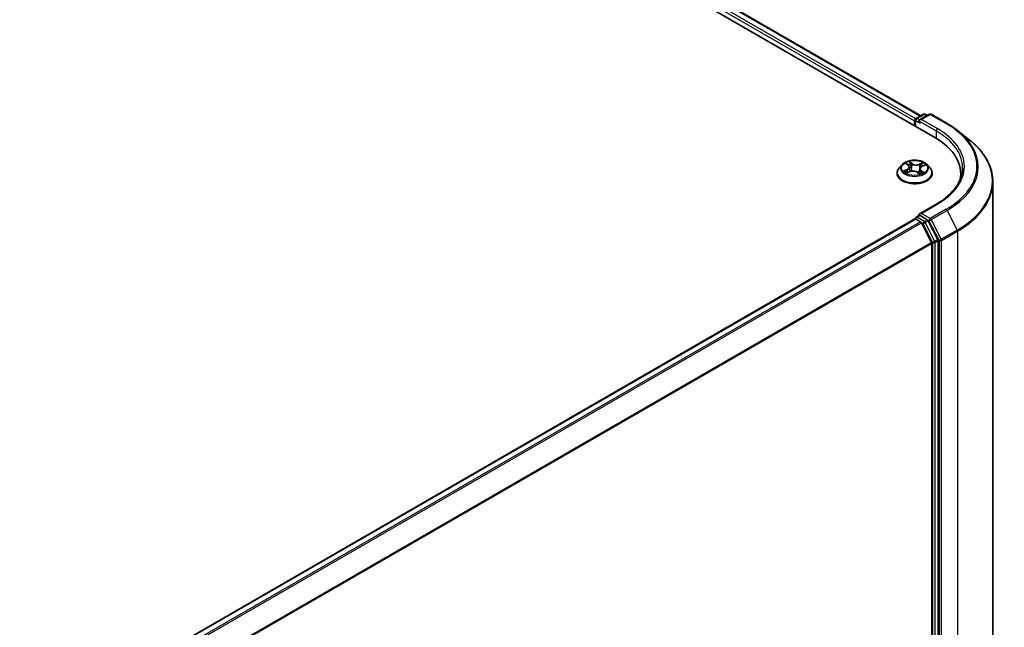
# Model space of a CAD drawing. Units: millimetres. Extents: x 7 to 9246, y 4 to 2112.
# Drawn here: x 52 to 62, y 111 to 117 of the extents above; entities that cross this region are included whole.
import ezdxf

# ---------------------------------------------------------------- set-up
doc = ezdxf.new("R2010")
doc.units = ezdxf.units.MM
doc.header["$LTSCALE"] = 0.5
doc.layers.add('Visible (ISO)', color=7, linetype='Continuous', lineweight=35)
doc.layers.add('Visible Narrow (ISO)', color=7, linetype='Continuous', lineweight=25)

msp = doc.modelspace()

# ---------------------------------------------------------------- linework, layer by layer
at = {"layer": 'Visible (ISO)'}
for p, q in [((40.7788, 127.6142), (61.1081, 115.877)), ((41.0824, 127.5809), (60.9649, 116.1018)), ((60.9175, 116.0744), (60.9908, 116.1168)), ((61.0527, 116.1168), (60.9523, 116.0588)), ((61.0096, 116.1168), (61.0311, 116.1043)), ((61.0715, 116.1168), (61.235, 116.0224)), ((60.9004, 116.048), (60.9004, 115.997)), ((60.9081, 115.9925), (60.9081, 116.0582)), ((61.3467, 115.947), (61.4648, 115.8534)), ((60.7722, 115.5968), (60.7412, 115.5623)), ((60.8144, 115.608), (60.8359, 115.5905)), ((60.8468, 115.5725), (60.8519, 115.5253)), ((60.9766, 115.5784), (61.0077, 115.592)), ((61.0285, 115.5968), (61.0595, 115.5623)), ((60.7191, 115.5071), (60.7191, 115.5091)), ((60.8196, 115.5121), (60.8516, 115.5252)), ((60.928, 115.5184), (60.9507, 115.5012)), ((60.9539, 115.5532), (60.9485, 115.5029)), ((61.0816, 115.5071), (61.0816, 115.5091)), ((61.3772, 115.502), (61.3772, 115.4576)), ((61.7084, 108.1335), (61.7084, 115.4199)), ((61.1252, 115.189), (60.9523, 115.0892)), ((60.9175, 115.0538), (60.949, 115.072)), ((61.0311, 115.0284), (60.9578, 115.0707)), ((60.9042, 115.036), (44.1154, 105.3429)), ((60.9081, 115.0376), (60.9081, 115.0368)), ((60.9136, 115.035), (60.9604, 115.008)), ((61.0741, 114.7936), (60.9706, 114.9966)), ((61.1404, 114.8226), (61.0413, 115.017)), ((61.0771, 114.782), (61.0771, 107.5467)), ((61.1434, 107.5431), (61.1434, 114.811))]:
    msp.add_line(p, q, dxfattribs=at)
for centre, start, end in [((60.9269, 116.0582), 120, 180), ((61.0002, 116.1005), 60, 120), ((61.0621, 116.1005), 60, 120), ((60.9269, 115.0376), 120, 180)]:
    msp.add_arc(centre, 0.0187, start, end, dxfattribs=at)
for centre, major_axis, start_param, end_param in [((60.9136, 116.0556), (0.0094, 0.0162), 0.8667637, 2.3561945), ((60.9711, 116.048), (-0.0265, 0), 4.712389, 6.2831853), ((60.9578, 116.0403), (-0.0094, 0.0162), 0.7853982, 2.3561945), ((60.4584, 115.502), (0.9188, 0), 6.1711605, 7.0685835), ((60.4584, 115.3999), (0.9375, 0), 0.1529658, 0.2006295), ((60.9711, 115.0784), (-0.0265, 0), 4.712389, 6.2831853), ((60.9578, 115.0861), (-0.0094, -0.0162), 5.4977871, 6.1236372), ((60.9136, 115.0197), (-0.0094, 0.0162), 5.4977871, 6.2831853), ((60.9604, 114.9927), (-0.0094, 0.0162), 4.6217291, 5.4977871), ((61.0311, 115.0131), (0.0094, -0.0162), 1.4801364, 2.3561945), ((61.0639, 114.7896), (-0.0094, 0.0162), 3.9269908, 4.6217291), ((61.1302, 114.8187), (0.0094, -0.0162), 0.7853982, 1.4801364)]:
    msp.add_ellipse(centre, major_axis=major_axis, ratio=0.5773503, start_param=start_param, end_param=end_param, dxfattribs=at)
for points, knots in [([(61.235, 116.0224), (61.2431, 116.0177), (61.251, 116.013), (61.2667, 116.0033), (61.2744, 115.9984), (61.2896, 115.9885), (61.297, 115.9835), (61.3117, 115.9733), (61.3189, 115.9681), (61.333, 115.9577), (61.3399, 115.9524), (61.3467, 115.947)], [3.14159265, 3.14159265, 3.14159265, 3.14159265, 3.17264484, 3.17264484, 3.20369702, 3.20369702, 3.2347492, 3.2347492, 3.26580139, 3.26580139, 3.29685357, 3.29685357, 3.29685357, 3.29685357]), ([(61.7084, 115.4199), (61.7084, 115.4511), (61.705, 115.4823), (61.6914, 115.5442), (61.6813, 115.5748), (61.6545, 115.6348), (61.6379, 115.6643), (61.5985, 115.7215), (61.5757, 115.7494), (61.5244, 115.803), (61.496, 115.8288), (61.4648, 115.8534)], [2.35619449, 2.35619449, 2.35619449, 2.35619449, 2.48222194, 2.48222194, 2.60824939, 2.60824939, 2.73427684, 2.73427684, 2.86030429, 2.86030429, 2.98633174, 2.98633174, 2.98633174, 2.98633174]), ([(60.7412, 115.5623), (60.7384, 115.5591), (60.7358, 115.5559), (60.7312, 115.5493), (60.7291, 115.5459), (60.7256, 115.5389), (60.7241, 115.5353), (60.7216, 115.528), (60.7207, 115.5242), (60.7194, 115.5167), (60.7191, 115.5129), (60.7191, 115.5091)], [3.60012765, 3.60012765, 3.60012765, 3.60012765, 3.69564097, 3.69564097, 3.7911543, 3.7911543, 3.88666762, 3.88666762, 3.98218094, 3.98218094, 4.07769426, 4.07769426, 4.07769426, 4.07769426]), ([(61.0285, 115.5968), (61.0209, 115.6054), (61.0111, 115.6129), (60.9881, 115.6258), (60.9748, 115.6312), (60.946, 115.6389), (60.9307, 115.6414), (60.8996, 115.6433), (60.8839, 115.6427), (60.8534, 115.6386), (60.8387, 115.6351), (60.8116, 115.6254), (60.7993, 115.6191), (60.7826, 115.6071), (60.777, 115.6022), (60.7722, 115.5968)], [1.4136682, 1.4136682, 1.4136682, 1.4136682, 1.7346811, 1.7346811, 2.0691097, 2.0691097, 2.4021872, 2.4021872, 2.7335006, 2.7335006, 3.0652365, 3.0652365, 3.3992145, 3.3992145, 3.6001277, 3.6001277, 3.6001277, 3.6001277]), ([(60.8468, 115.5725), (60.8467, 115.5739), (60.8464, 115.5752), (60.8456, 115.5778), (60.8451, 115.5791), (60.8438, 115.5816), (60.8431, 115.5828), (60.8414, 115.5852), (60.8404, 115.5863), (60.8383, 115.5885), (60.8372, 115.5895), (60.8359, 115.5905)], [0.99800496, 0.99800496, 0.99800496, 0.99800496, 1.10907258, 1.10907258, 1.22014019, 1.22014019, 1.33120781, 1.33120781, 1.44227542, 1.44227542, 1.55334303, 1.55334303, 1.55334303, 1.55334303]), ([(60.9766, 115.5784), (60.9741, 115.5772), (60.9717, 115.576), (60.9673, 115.5732), (60.9653, 115.5717), (60.9616, 115.5685), (60.9601, 115.5668), (60.9574, 115.5632), (60.9563, 115.5613), (60.9547, 115.5573), (60.9541, 115.5553), (60.9539, 115.5532)], [3.15904595, 3.15904595, 3.15904595, 3.15904595, 3.33039494, 3.33039494, 3.50174393, 3.50174393, 3.67309292, 3.67309292, 3.84444191, 3.84444191, 4.01579091, 4.01579091, 4.01579091, 4.01579091]), ([(61.0816, 115.5091), (61.0816, 115.5129), (61.0813, 115.5167), (61.0801, 115.5242), (61.0791, 115.528), (61.0767, 115.5353), (61.0752, 115.5389), (61.0716, 115.5459), (61.0695, 115.5493), (61.0649, 115.5559), (61.0623, 115.5591), (61.0595, 115.5623)], [0.93610161, 0.93610161, 0.93610161, 0.93610161, 1.03161493, 1.03161493, 1.12712825, 1.12712825, 1.22264158, 1.22264158, 1.3181549, 1.3181549, 1.41366822, 1.41366822, 1.41366822, 1.41366822]), ([(61.3959, 115.5632), (61.3959, 115.536), (61.3922, 115.5088), (61.3774, 115.4548), (61.3663, 115.428), (61.3368, 115.3755), (61.3183, 115.3498), (61.2745, 115.3001), (61.249, 115.2761), (61.1917, 115.2306), (61.1599, 115.2091), (61.1252, 115.189)], [3.92699082, 3.92699082, 3.92699082, 3.92699082, 4.08407045, 4.08407045, 4.24115008, 4.24115008, 4.39822972, 4.39822972, 4.55530935, 4.55530935, 4.71238898, 4.71238898, 4.71238898, 4.71238898]), ([(60.7191, 115.5071), (60.7191, 115.4959), (60.7221, 115.4847), (60.7335, 115.4634), (60.7422, 115.4532), (60.7646, 115.4348), (60.7785, 115.4266), (60.81, 115.4132), (60.8276, 115.4081), (60.8646, 115.4013), (60.8839, 115.3996), (60.9226, 115.4), (60.9418, 115.402), (60.9784, 115.4094), (60.9956, 115.4149), (61.0264, 115.4289), (61.04, 115.4374), (61.0618, 115.4567), (61.0702, 115.4674), (61.0795, 115.488), (61.0816, 115.4975), (61.0816, 115.5071)], [4.0776943, 4.0776943, 4.0776943, 4.0776943, 4.3774048, 4.3774048, 4.6898158, 4.6898158, 5.0143089, 5.0143089, 5.3400368, 5.3400368, 5.6647873, 5.6647873, 5.9891421, 5.9891421, 6.3139762, 6.3139762, 6.6397736, 6.6397736, 6.9636887, 6.9636887, 7.2192869, 7.2192869, 7.2192869, 7.2192869]), ([(60.8086, 115.5252), (60.8093, 115.5243), (60.8101, 115.5234), (60.812, 115.5216), (60.813, 115.5206), (60.8152, 115.5188), (60.8164, 115.5178), (60.819, 115.5159), (60.8204, 115.515), (60.8222, 115.5138), (60.8225, 115.5136), (60.8229, 115.5134)], [4.53313154, 4.53313154, 4.53313154, 4.53313154, 4.6039635, 4.6039635, 4.67479546, 4.67479546, 4.74562742, 4.74562742, 4.81645939, 4.81645939, 4.83142636, 4.83142636, 4.83142636, 4.83142636]), ([(60.928, 115.5184), (60.9244, 115.5211), (60.9202, 115.5234), (60.9108, 115.5272), (60.9056, 115.5287), (60.8948, 115.5306), (60.8892, 115.5311), (60.8779, 115.5311), (60.8722, 115.5306), (60.8614, 115.5286), (60.8563, 115.5271), (60.8516, 115.5252)], [1.5882496, 1.5882496, 1.5882496, 1.5882496, 1.8954276, 1.8954276, 2.2026055, 2.2026055, 2.5097835, 2.5097835, 2.8169614, 2.8169614, 3.1241394, 3.1241394, 3.1241394, 3.1241394]), ([(60.9503, 115.5015), (60.9521, 115.502), (60.9539, 115.5026), (60.9577, 115.5039), (60.9598, 115.5047), (60.9637, 115.5062), (60.9656, 115.507), (60.9692, 115.5087), (60.971, 115.5096), (60.9743, 115.5113), (60.9759, 115.5122), (60.9774, 115.5132)], [6.1227271, 6.1227271, 6.1227271, 6.1227271, 6.18070907, 6.18070907, 6.2502047, 6.2502047, 6.31970032, 6.31970032, 6.38919595, 6.38919595, 6.45869157, 6.45869157, 6.45869157, 6.45869157]), ([(60.949, 115.072), (60.9498, 115.0725), (60.9512, 115.0727), (60.9543, 115.0723), (60.9561, 115.0717), (60.9578, 115.0707)], [0.038953354, 0.038953354, 0.038953354, 0.038953354, 0.050334548, 0.050334548, 0.061715743, 0.061715743, 0.061715743, 0.061715743])]:
    msp.add_open_spline(points, degree=3, knots=knots, dxfattribs=at)
at = {"layer": 'Visible Narrow (ISO)'}
for p, q in [((41.0731, 127.58), (60.9594, 116.0986)), ((41.013, 127.53), (60.9004, 116.048)), ((60.9133, 116.0711), (41.0262, 127.5529)), ((60.9269, 116.0735), (61.0002, 116.1158)), ((60.9523, 116.0588), (60.9269, 116.0735)), ((60.9711, 116.0633), (61.0621, 116.1158)), ((61.0002, 116.1158), (61.0256, 116.1011)), ((61.0621, 116.1158), (61.2256, 116.0214)), ((60.9136, 115.9893), (60.9136, 116.0505)), ((60.9136, 116.0505), (60.9578, 116.025)), ((60.9446, 116.048), (61.1213, 115.9459)), ((61.1346, 115.9689), (60.9711, 116.0633)), ((61.1213, 115.9459), (61.1213, 115.8692)), ((60.8058, 115.6136), (60.834, 115.5907)), ((60.8746, 115.608), (60.8451, 115.6303)), ((60.8536, 115.6186), (60.8722, 115.6045)), ((60.8722, 115.6045), (60.8685, 115.5606)), ((60.9877, 115.6178), (60.948, 115.6015)), ((60.9498, 115.5977), (60.9747, 115.608)), ((60.9498, 115.5977), (60.9524, 115.5532)), ((60.9779, 115.5781), (61.0166, 115.5951)), ((60.8228, 115.5483), (60.7841, 115.5313)), ((60.8004, 115.5338), (60.8247, 115.5446)), ((60.813, 115.5086), (60.8528, 115.5249)), ((60.8247, 115.5446), (60.8265, 115.5149)), ((60.9261, 115.5184), (60.9557, 115.4961)), ((60.9642, 115.5323), (60.962, 115.5055)), ((60.9642, 115.5323), (60.982, 115.5179)), ((60.995, 115.5128), (60.9668, 115.5357)), ((60.9742, 115.5122), (60.9734, 115.5109)), ((60.9711, 115.0937), (61.1346, 115.1881)), ((60.9269, 115.0529), (60.9578, 115.0707)), ((61.0621, 115.0412), (60.9711, 115.0937)), ((61.2256, 115.1356), (61.0621, 115.0412)), ((61.0723, 115.0298), (61.2358, 115.1242)), ((61.2358, 115.1242), (61.3392, 114.9211)), ((44.1209, 105.3397), (60.9136, 115.035)), ((60.9604, 115.008), (44.1677, 105.3127)), ((44.1827, 105.3041), (60.9706, 114.9966)), ((61.0002, 115.0106), (60.9269, 115.0529)), ((60.9703, 114.9972), (60.9869, 114.9876)), ((60.9869, 114.9876), (61.086, 114.7932)), ((61.0311, 115.0284), (61.0002, 115.0106)), ((61.0104, 114.9992), (61.0413, 115.017)), ((61.1094, 114.8047), (61.0104, 114.9992)), ((61.0311, 115.0284), (61.0488, 115.0182)), ((61.0488, 115.0182), (61.1523, 114.8152)), ((61.1757, 114.8267), (61.0723, 115.0298)), ((61.3392, 114.9211), (61.1757, 114.8267)), ((61.1788, 114.8152), (61.3423, 114.9096)), ((61.3423, 114.9096), (61.3423, 107.6232)), ((61.0741, 114.7936), (44.2923, 105.1046)), ((44.2971, 105.094), (61.0771, 114.782)), ((61.086, 114.7932), (61.086, 107.5253)), ((61.1404, 114.8226), (61.1094, 114.8047)), ((61.1125, 114.7932), (61.1434, 114.811)), ((61.1125, 107.5253), (61.1125, 114.7932)), ((61.1523, 114.8152), (61.1523, 107.5288)), ((61.1788, 107.5288), (61.1788, 114.8152))]:
    msp.add_line(p, q, dxfattribs=at)
for centre, major_axis, ratio, start_param, end_param in [((60.9269, 116.0582), (0.0094, 0.0162), 0.5773503, 0.7853982, 2.3561945), ((60.9269, 116.0582), (-0.0094, 0.0162), 0.5773503, 5.4977871, 6.2831853), ((61.0002, 116.1005), (-0.0094, 0.0162), 0.5773503, 5.4977871, 6.2831853), ((61.0002, 116.1005), (0.0094, 0.0162), 0.5773503, 0, 0.7853982), ((61.0621, 116.1005), (-0.0094, 0.0162), 0.5773503, 5.4977871, 6.2831853), ((61.0621, 116.1005), (0.0094, 0.0162), 0.5773503, 0, 0.7853982), ((60.9269, 116.0582), (-0.0187, 0), 0.5773503, 0, 0.7853982), ((61.1346, 115.9536), (0.0094, 0.0162), 0.5773503, 0.7853982, 2.3561945), ((60.4584, 115.5785), (0.9562, 0), 0.5773503, 5.4977871, 7.0685835), ((61.2256, 116.0061), (0.0094, 0.0162), 0.5773503, 0, 0.7853982), ((60.4584, 115.5785), (1.085, 0), 0.5773503, 5.4977871, 7.0685835), ((60.4584, 115.5632), (0.9375, 0), 0.5773503, 0, 0.7853982), ((60.4584, 115.573), (1.0994, 0), 0.5773503, 5.4977871, 6.9133226), ((60.4584, 115.4297), (1.2457, 0), 0.5773503, 5.4977871, 6.9133226), ((60.9004, 115.5147), (-0.1792, 0), 0.5773503, 5.8056187, 9.9023446), ((60.9004, 115.5586), (-0.1443, 0), 0.5773503, 5.8056187, 9.9023446), ((60.9004, 115.5632), (-0.1288, 0), 0.5773503, 5.1563992, 5.5377682), ((60.8213, 115.6051), (-0.00264, -0.00167), 0.2164593, 0.8872075, 0.949946), ((60.7904, 115.5728), (0.0534, 0), 0.5773503, 5.364537, 6.9004267), ((60.7904, 115.5705), (0.0565, 0), 0.5773503, 5.364537, 6.3450887), ((60.9004, 115.549), (0.1008, 0), 0.5773503, 2.0255909, 2.2965864), ((60.834, 115.5881), (0.00197, 0.00242), 0.6658352, 0, 0.8848585), ((60.8511, 115.6177), (-0.00274, -0.00151), 0.2488106, 1.150064, 2.5452462), ((60.8573, 115.601), (-0.00306, -0.00065), 0.1943374, 3.7293953, 5.0848184), ((60.8746, 115.6054), (-0.00188, -0.00249), 0.6489368, 4.003108, 5.4866379), ((60.9171, 115.6243), (0.0565, 0), 0.5773503, 3.7937407, 5.3296304), ((60.9171, 115.6267), (-0.0534, 0), 0.5773503, 0.652148, 2.1880378), ((60.948, 115.599), (0.00118, -0.00289), 0.4725783, 0.9437207, 2.4272506), ((61.0103, 115.5536), (-0.0534, 0), 0.5773503, 5.364537, 6.9004267), ((60.9676, 115.5913), (-0.00296, 0.00101), 0.2581683, 4.0966797, 5.4521028), ((60.9004, 115.549), (0.1008, 0), 0.5773503, 0.5935106, 0.8145949), ((60.9765, 115.6067), (-0.00236, 0.00205), 0.1097649, 0.8008658, 2.196048), ((60.9779, 115.5755), (-0.00126, 0.00286), 0.4955277, 5.5560976, 6.2831853), ((60.9004, 115.5632), (-0.1288, 0), 0.5773503, 3.5856028, 3.9669719), ((60.9004, 115.5091), (-0.1813, 0), 0.5773503, 0, 3.1415927), ((60.9004, 115.5071), (0.1813, 0), 0.5773503, 3.1415927, 6.2831853), ((60.9004, 115.5632), (0.1288, 0), 0.5773503, 3.5856028, 3.9669719), ((60.8023, 115.5326), (-0.00078, -0.00303), 0.6991899, 4.4865839, 5.8817661), ((60.8124, 115.5253), (-0.00263, -0.00169), 0.6831516, 5.0164085, 6.0408974), ((60.8228, 115.5458), (0.00126, -0.00286), 0.4955277, 0.9309751, 2.414505), ((60.8528, 115.5223), (-0.00118, 0.00289), 0.4725783, 5.5688432, 6.2831853), ((60.8837, 115.4997), (0.0534, 0), 0.5773503, 0.652148, 2.1880378), ((60.8661, 115.5597), (-0.00306, -0.00065), 0.1943006, 3.7293903, 5.0804363), ((60.9261, 115.5159), (0.00188, 0.00249), 0.6489368, 0, 0.8615154), ((60.9004, 115.4829), (-0.0605, 0), 0.5773503, 3.790026, 3.9989544), ((60.9496, 115.5044), (0.00032, -0.00311), 0.8821716, 0.1621643, 0.1684821), ((60.9542, 115.552), (-0.00296, 0.00101), 0.2581389, 4.9046407, 5.4521117), ((61.0103, 115.5512), (-0.0565, 0), 0.5773503, 6.221282, 6.9004267), ((60.9004, 115.5632), (0.1288, 0), 0.5773503, 5.1563992, 5.5377682), ((60.9668, 115.5332), (-0.00197, -0.00242), 0.6658352, 4.0264512, 5.5099811), ((60.9716, 115.5113), (-0.00271, 0.00156), 0.7715016, 3.82037, 4.1013386), ((60.9794, 115.5171), (0.00042, -0.0031), 0.8498202, 0.3263095, 1.7214917), ((60.4584, 115.4199), (1.25, 0), 0.5773503, 5.4977871, 6.2831853), ((61.1346, 115.1728), (-0.0094, 0.0162), 0.5773503, 5.4977871, 6.2831853), ((60.9269, 115.0376), (-0.0094, 0.0162), 0.5773503, 5.4977871, 6.2831853), ((61.2256, 115.1203), (0.0094, -0.0162), 0.5773503, 1.4801364, 2.3561945), ((60.9269, 115.0376), (-0.0187, 0), 0.5773503, 0, 0.0701236), ((60.9269, 115.0376), (0.0094, 0.0162), 0.5773503, 0.7853982, 2.061679), ((61.0002, 114.9953), (0.0094, 0.0162), 0.5773503, 0.7853982, 2.3561945), ((61.0002, 114.9953), (-0.0167, -0.0085), 0.0739221, 0.617421, 2.1882173), ((61.0002, 114.9953), (-0.0094, 0.0162), 0.5773503, 4.6217291, 5.4977871), ((61.0621, 115.0259), (0.0094, 0.0162), 0.5773503, 0.7853982, 2.3561945), ((61.0621, 115.0259), (-0.0167, -0.0085), 0.0739221, 0.617421, 2.1882173), ((61.0621, 115.0259), (-0.0094, 0.0162), 0.5773503, 4.6217291, 5.4977871), ((61.329, 114.9172), (-0.0094, 0.0162), 0.5773503, 3.9269908, 4.6217291), ((61.0992, 114.8008), (0.0167, 0.0085), 0.0739221, 3.7590136, 5.32981), ((61.0992, 114.8008), (-0.0187, 0), 0.5773503, 0.7853982, 2.3561945), ((61.0992, 114.8008), (-0.0094, 0.0162), 0.5773503, 3.9269908, 4.6217291), ((61.1655, 114.8228), (0.0167, 0.0085), 0.0739221, 3.7590136, 5.32981), ((61.1655, 114.8228), (-0.0187, 0), 0.5773503, 0.7853982, 2.3561945), ((61.1655, 114.8228), (-0.0094, 0.0162), 0.5773503, 3.9269908, 4.6217291)]:
    msp.add_ellipse(centre, major_axis=major_axis, ratio=ratio, start_param=start_param, end_param=end_param, dxfattribs=at)
msp.add_ellipse((60.9004, 115.5632), major_axis=(0.1338, 0), ratio=0.5773503, dxfattribs=at)
for points, knots in [([(60.8201, 115.6036), (60.8195, 115.6046), (60.8188, 115.6054), (60.8169, 115.6075), (60.8155, 115.6087), (60.8128, 115.6105), (60.8114, 115.6113), (60.8087, 115.6126), (60.8072, 115.6132), (60.8058, 115.6136)], [0, 0, 0, 0, 0.005934038, 0.005934038, 0.0154285, 0.0154285, 0.023744988, 0.023744988, 0.032394303, 0.032394303, 0.032394303, 0.032394303]), ([(60.8058, 115.6136), (60.807, 115.613), (60.8083, 115.6123), (60.8107, 115.6108), (60.8119, 115.61), (60.8135, 115.6088), (60.814, 115.6084), (60.8144, 115.608)], [-0.032394303, -0.032394303, -0.032394303, -0.032394303, -0.023744988, -0.023744988, -0.0154285, -0.0154285, -0.011928791, -0.011928791, -0.011928791, -0.011928791]), ([(60.8536, 115.6186), (60.8527, 115.6197), (60.8519, 115.6208), (60.8499, 115.6236), (60.8488, 115.6253), (60.8468, 115.6281), (60.8459, 115.6292), (60.8451, 115.6303)], [-0.032055974, -0.032055974, -0.032055974, -0.032055974, -0.02365019, -0.02365019, -0.010200936, -0.010200936, 0.000338329, 0.000338329, 0.000338329, 0.000338329]), ([(60.8451, 115.6303), (60.8455, 115.6292), (60.8459, 115.6279), (60.8469, 115.6247), (60.8475, 115.6227), (60.8489, 115.6192), (60.8495, 115.6178), (60.8503, 115.6165)], [-0.000338329, -0.000338329, -0.000338329, -0.000338329, 0.010200936, 0.010200936, 0.02365019, 0.02365019, 0.032055974, 0.032055974, 0.032055974, 0.032055974]), ([(60.8503, 115.6165), (60.8516, 115.6142), (60.8528, 115.6117), (60.8547, 115.6066), (60.8555, 115.6039), (60.8561, 115.6013)], [-0.028982846, -0.028982846, -0.028982846, -0.028982846, -0.014585063, -0.014585063, 0, 0, 0, 0]), ([(60.8598, 115.6018), (60.8592, 115.6047), (60.8583, 115.6077), (60.8562, 115.6133), (60.855, 115.6161), (60.8536, 115.6186)], [0, 0, 0, 0, 0.014585063, 0.014585063, 0.028982846, 0.028982846, 0.028982846, 0.028982846]), ([(60.8561, 115.6013), (60.8576, 115.5944), (60.859, 115.5875), (60.8619, 115.5738), (60.8634, 115.5669), (60.8649, 115.56)], [-0.068779854, -0.068779854, -0.068779854, -0.068779854, -0.034389927, -0.034389927, 0, 0, 0, 0]), ([(60.8685, 115.5606), (60.8671, 115.5675), (60.8656, 115.5743), (60.8627, 115.5881), (60.8613, 115.595), (60.8598, 115.6018)], [0, 0, 0, 0, 0.034389927, 0.034389927, 0.068779854, 0.068779854, 0.068779854, 0.068779854]), ([(60.9658, 115.5925), (60.9635, 115.586), (60.9613, 115.5794), (60.9569, 115.5663), (60.9546, 115.5598), (60.9524, 115.5532)], [0, 0, 0, 0, 0.034389927, 0.034389927, 0.068779854, 0.068779854, 0.068779854, 0.068779854]), ([(60.9617, 115.5685), (60.9621, 115.5695), (60.9624, 115.5706), (60.965, 115.5782), (60.9673, 115.5848), (60.9695, 115.5913)], [-0.04002219, -0.04002219, -0.04002219, -0.04002219, -0.034389927, -0.034389927, 0, 0, 0, 0]), ([(60.9747, 115.608), (60.9728, 115.6057), (60.971, 115.6032), (60.968, 115.598), (60.9667, 115.5953), (60.9658, 115.5925)], [0, 0, 0, 0, 0.014491423, 0.014491423, 0.028982846, 0.028982846, 0.028982846, 0.028982846]), ([(60.9695, 115.5913), (60.9704, 115.5938), (60.9715, 115.5963), (60.9743, 115.601), (60.9759, 115.6033), (60.9777, 115.6053)], [-0.028982846, -0.028982846, -0.028982846, -0.028982846, -0.014491423, -0.014491423, 0, 0, 0, 0]), ([(60.9877, 115.6178), (60.9866, 115.6171), (60.9854, 115.6163), (60.9832, 115.6147), (60.9821, 115.6138), (60.9798, 115.612), (60.9785, 115.611), (60.9764, 115.6093), (60.9756, 115.6086), (60.9747, 115.608)], [-0.032394303, -0.032394303, -0.032394303, -0.032394303, -0.023744988, -0.023744988, -0.0154285, -0.0154285, -0.005934038, -0.005934038, 0, 0, 0, 0]), ([(60.9777, 115.6053), (60.9785, 115.6062), (60.9792, 115.607), (60.9809, 115.6092), (60.9819, 115.6106), (60.9837, 115.613), (60.9845, 115.614), (60.9861, 115.616), (60.9869, 115.617), (60.9877, 115.6178)], [0, 0, 0, 0, 0.005934038, 0.005934038, 0.0154285, 0.0154285, 0.023744988, 0.023744988, 0.032394303, 0.032394303, 0.032394303, 0.032394303]), ([(61.0166, 115.5951), (61.0147, 115.5949), (61.0127, 115.5945), (61.0083, 115.5932), (61.0059, 115.5922), (61.003, 115.5904), (61.0023, 115.5899), (61.0017, 115.5894)], [-0.000338329, -0.000338329, -0.000338329, -0.000338329, 0.010200936, 0.010200936, 0.02365019, 0.02365019, 0.028061305, 0.028061305, 0.028061305, 0.028061305]), ([(61.0077, 115.592), (61.0088, 115.5925), (61.0099, 115.593), (61.0129, 115.5941), (61.0148, 115.5946), (61.0166, 115.5951)], [-0.016648965, -0.016648965, -0.016648965, -0.016648965, -0.010200936, -0.010200936, 0.000338329, 0.000338329, 0.000338329, 0.000338329]), ([(60.8004, 115.5338), (60.7992, 115.5337), (60.7979, 115.5336), (60.7944, 115.5333), (60.7921, 115.5329), (60.7878, 115.5322), (60.786, 115.5318), (60.7841, 115.5313)], [-0.032055974, -0.032055974, -0.032055974, -0.032055974, -0.02365019, -0.02365019, -0.010200936, -0.010200936, 0.000338329, 0.000338329, 0.000338329, 0.000338329]), ([(60.7841, 115.5313), (60.7861, 115.5315), (60.788, 115.5316), (60.7925, 115.5315), (60.7948, 115.5312), (60.7984, 115.5306), (60.7996, 115.5303), (60.8007, 115.5301)], [-0.000338329, -0.000338329, -0.000338329, -0.000338329, 0.010200936, 0.010200936, 0.02365019, 0.02365019, 0.032055974, 0.032055974, 0.032055974, 0.032055974]), ([(60.8105, 115.5265), (60.8093, 115.5284), (60.8078, 115.53), (60.8044, 115.5324), (60.8024, 115.5333), (60.8004, 115.5338)], [0, 0, 0, 0, 0.014585063, 0.014585063, 0.028982846, 0.028982846, 0.028982846, 0.028982846]), ([(60.8007, 115.5301), (60.8026, 115.5296), (60.8043, 115.5288), (60.8068, 115.527), (60.8078, 115.5262), (60.8086, 115.5252)], [-0.028982846, -0.028982846, -0.028982846, -0.028982846, -0.014585063, -0.014585063, -0.005272891, -0.005272891, -0.005272891, -0.005272891]), ([(60.8214, 115.5128), (60.8212, 115.5128), (60.821, 115.5128), (60.8198, 115.5128), (60.8188, 115.5126), (60.817, 115.5118), (60.8162, 115.5114), (60.8146, 115.5101), (60.8138, 115.5094), (60.813, 115.5086)], [0.004402406, 0.004402406, 0.004402406, 0.004402406, 0.005934038, 0.005934038, 0.0154285, 0.0154285, 0.023744988, 0.023744988, 0.032394303, 0.032394303, 0.032394303, 0.032394303]), ([(60.813, 115.5086), (60.8142, 115.5093), (60.8153, 115.51), (60.8175, 115.5111), (60.8185, 115.5117), (60.8196, 115.5121)], [-0.032394303, -0.032394303, -0.032394303, -0.032394303, -0.023744988, -0.023744988, -0.0156923, -0.0156923, -0.0156923, -0.0156923]), ([(60.8649, 115.56), (60.8669, 115.5502), (60.8695, 115.5405), (60.8725, 115.5308), (60.8726, 115.5307), (60.8727, 115.5305)], [-0.098241255, -0.098241255, -0.098241255, -0.098241255, -0.049120627, -0.049120627, -0.048172271, -0.048172271, -0.048172271, -0.048172271]), ([(60.876, 115.5308), (60.8759, 115.5311), (60.8758, 115.5315), (60.8728, 115.5413), (60.8705, 115.5509), (60.8685, 115.5606)], [0.047347737, 0.047347737, 0.047347737, 0.047347737, 0.049120627, 0.049120627, 0.098241255, 0.098241255, 0.098241255, 0.098241255]), ([(60.9524, 115.5532), (60.9494, 115.5439), (60.946, 115.5348), (60.9404, 115.5213), (60.9383, 115.5167), (60.9361, 115.5122)], [0, 0, 0, 0, 0.049120627, 0.049120627, 0.074966003, 0.074966003, 0.074966003, 0.074966003]), ([(60.9385, 115.5104), (60.941, 115.515), (60.9433, 115.5198), (60.9481, 115.5306), (60.9505, 115.5366), (60.9528, 115.5427)], [-0.075861452, -0.075861452, -0.075861452, -0.075861452, -0.049120627, -0.049120627, -0.016389438, -0.016389438, -0.016389438, -0.016389438]), ([(60.9557, 115.4961), (60.9553, 115.4972), (60.9549, 115.4982), (60.9538, 115.5001), (60.9532, 115.5008), (60.9518, 115.5014), (60.9512, 115.5015), (60.9504, 115.5014)], [-0.000338329, -0.000338329, -0.000338329, -0.000338329, 0.010200936, 0.010200936, 0.02365019, 0.02365019, 0.032055974, 0.032055974, 0.032055974, 0.032055974]), ([(60.9507, 115.5012), (60.9515, 115.5006), (60.9523, 115.4999), (60.954, 115.4981), (60.9548, 115.4971), (60.9557, 115.4961)], [-0.019619127, -0.019619127, -0.019619127, -0.019619127, -0.010200936, -0.010200936, 0.000338329, 0.000338329, 0.000338329, 0.000338329]), ([(60.982, 115.5179), (60.9804, 115.5177), (60.9789, 115.5171), (60.9763, 115.5152), (60.9751, 115.5138), (60.9742, 115.5122)], [0, 0, 0, 0, 0.014491423, 0.014491423, 0.028982846, 0.028982846, 0.028982846, 0.028982846]), ([(60.9807, 115.5143), (60.9812, 115.5144), (60.9819, 115.5144), (60.9839, 115.5145), (60.9852, 115.5145), (60.9879, 115.5143), (60.9893, 115.5141), (60.9921, 115.5136), (60.9935, 115.5132), (60.995, 115.5128)], [0, 0, 0, 0, 0.005934038, 0.005934038, 0.0154285, 0.0154285, 0.023744988, 0.023744988, 0.032394303, 0.032394303, 0.032394303, 0.032394303]), ([(60.995, 115.5128), (60.9937, 115.5134), (60.9925, 115.514), (60.99, 115.5151), (60.9888, 115.5156), (60.9864, 115.5165), (60.9851, 115.5169), (60.9833, 115.5175), (60.9826, 115.5177), (60.982, 115.5179)], [-0.032394303, -0.032394303, -0.032394303, -0.032394303, -0.023744988, -0.023744988, -0.0154285, -0.0154285, -0.005934038, -0.005934038, 0, 0, 0, 0])]:
    msp.add_open_spline(points, degree=3, knots=knots, dxfattribs=at)
for points in [[(60.8203, 115.6033), (60.8202, 115.6034), (60.8201, 115.6035), (60.8201, 115.6036)], [(60.8157, 115.5184), (60.8139, 115.5211), (60.8122, 115.5238), (60.8105, 115.5265)], [(60.9504, 115.5014), (60.9504, 115.5014), (60.9504, 115.5014), (60.9504, 115.5014)], [(60.9774, 115.5132), (60.9784, 115.5138), (60.9795, 115.5141), (60.9807, 115.5143)]]:
    msp.add_open_spline(points, degree=3, dxfattribs=at)

doc.saveas('drawing.dxf')
